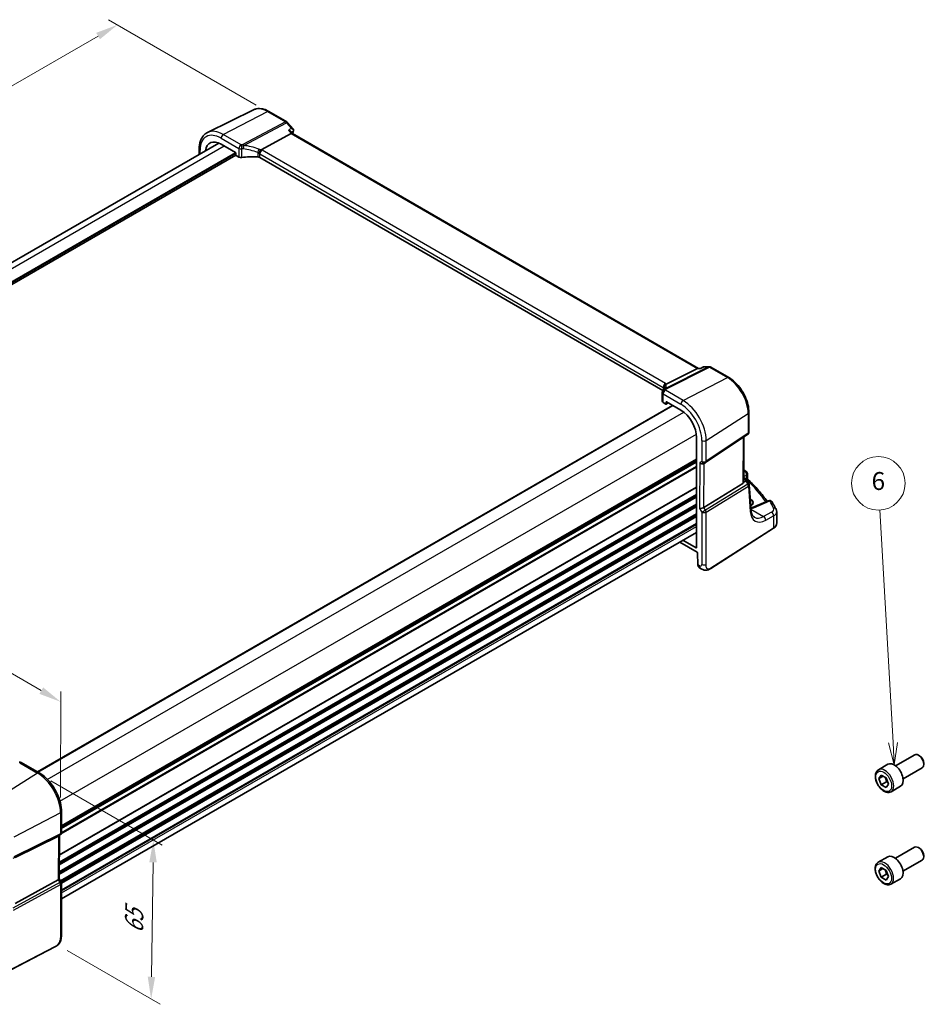
# Model space of a CAD drawing. Units: millimetres. Extents: x 0 to 7469, y 0 to 1405.
# Drawn here: x 246 to 549, y 282 to 612 of the extents above; entities that cross this region are included whole.
import ezdxf

# ---------------------------------------------------------------- set-up
doc = ezdxf.new("R2010")
doc.units = ezdxf.units.MM
for name, color, linetype, lineweight in [('Dimension (ISO)', 7, 'Continuous', 18), ('Symbol (TK)', 100, 'Continuous', 18), ('Visible (ISO)', 7, 'Continuous', 35), ('Visible Narrow (ISO)', 7, 'Continuous', 25)]:
    doc.layers.add(name, color=color, linetype=linetype, lineweight=lineweight)
doc.styles.add('Note Text (TK)', font='txt')
doc.styles.add('Note Text (TK2)', font='txt')
doc.dimstyles.new('Default - Method 1b (TK)', dxfattribs={"dimscale": 3, "dimtxt": 2.5, "dimasz": 2.5, "dimexe": 1, "dimexo": 1.5, "dimgap": 1, "dimtad": 1, "dimtoh": 1, "dimrnd": 1e-08, "dimdsep": 46, "dimtxsty": 'Note Text (TK)', "dimcen": 0.09, "dimdle": 5, "dimclrd": 100, "dimclre": 100, "dimclrt": 7, "dimadec": 1, "dimazin": 1, "dimtfac": 1, "dimtmove": 0, "dimatfit": 3, "dimfxl": 1, "dimtolj": 1, "dimlwd": -1, "dimlwe": -1, "dimarcsym": 0})

# ---------------------------------------------------------------- blocks, each defined once
blk = doc.blocks.new('*D13')
at = {"layer": 'Defpoints', "color": 0}
for p in [(278.95, 610.16), (329.95, 580.63), (82.46, 437.75)]:
    blk.add_point(p, dxfattribs=at)
at = {"layer": 'Dimension (ISO)', "color": 100}
for p, q in [((325.46, 583.23), (275.95, 611.89)), ((37.96, 471.02), (272.45, 606.41)), ((77.97, 440.35), (28.47, 469.01))]:
    blk.add_line(p, q, dxfattribs=at)
for points in [[(271.83, 607.49), (273.08, 605.33), (278.95, 610.16)], [(37.33, 472.1), (38.58, 469.94), (31.46, 467.27)]]:
    blk.add_solid(points, dxfattribs=at)
at = {"layer": 'Dimension (ISO)', "color": 7, "insert": (147.56, 541.3), "char_height": 7.5, "attachment_point": 4, "rotation": 30, "style": 'Note Text (TK)'}
blk.add_mtext('\\A1;{\\Q-29.931;\\W0.816;\\H0.817x;350}', dxfattribs=at)
blk = doc.blocks.new('*D14')
at = {"layer": 'Defpoints', "color": 0}
for p in [(90.23, 443.97), (259.91, 383.05), (259.86, 345.76)]:
    blk.add_point(p, dxfattribs=at)
at = {"layer": 'Dimension (ISO)', "color": 100}
for p, q in [((90.24, 449.17), (90.28, 484.72)), ((96.77, 477.5), (253.42, 386.81)), ((259.87, 350.96), (259.91, 386.52))]:
    blk.add_line(p, q, dxfattribs=at)
for points in [[(97.4, 478.58), (96.14, 476.42), (90.28, 481.26)], [(254.04, 387.89), (252.79, 385.73), (259.91, 383.05)]]:
    blk.add_solid(points, dxfattribs=at)
at = {"layer": 'Dimension (ISO)', "color": 7, "insert": (172.55, 440.63), "char_height": 7.5, "attachment_point": 4, "rotation": 329.9311, "style": 'Note Text (TK)'}
blk.add_mtext('\\A1;{\\Q-30.000;\\W0.817;\\H0.816x; 240}', dxfattribs=at)
blk = doc.blocks.new('*D15')
at = {"layer": 'Defpoints', "color": 0}
for p in [(252.13, 359.17), (257.67, 302.16), (290.24, 283.31)]:
    blk.add_point(p, dxfattribs=at)
at = {"layer": 'Dimension (ISO)', "color": 100}
for p, q in [((256.6, 356.59), (293.95, 334.96)), ((290.87, 329.19), (290.34, 290.81)), ((262.14, 299.58), (293.22, 281.58))]:
    blk.add_line(p, q, dxfattribs=at)
for points in [[(289.62, 329.2), (292.12, 329.17), (290.98, 336.68)], [(289.1, 290.82), (291.59, 290.79), (290.24, 283.31)]]:
    blk.add_solid(points, dxfattribs=at)
at = {"layer": 'Dimension (ISO)', "color": 7, "insert": (284.46, 303.78), "char_height": 7.5, "attachment_point": 4, "rotation": 89.2122, "style": 'Note Text (TK)'}
blk.add_mtext('\\A1;{\\Q29.281;\\W0.822;\\H0.817x; 65}', dxfattribs=at)
blk = doc.blocks.new('バルーン4')
at = {"layer": 'Symbol (TK)', "color": 100}
for p, q in [((194.15, 131.12), (192.68, 157.14)), ((193.65, 131.09), (194.29, 128.63)), ((194.15, 131.12), (194.29, 128.63)), ((194.29, 128.63), (194.64, 131.15))]:
    blk.add_line(p, q, dxfattribs=at)
at = {"layer": 'Symbol (TK)'}
blk.add_circle((192.51, 160.12), 3, dxfattribs=at)
at = {"layer": 'Symbol (TK)', "color": 7, "insert": (192.51, 160.12), "char_height": 2, "attachment_point": 5, "style": 'Note Text (TK2)'}
blk.add_mtext('6', dxfattribs=at)

msp = doc.modelspace()

# ---------------------------------------------------------------- linework, layer by layer
at = {"layer": 'Visible (ISO)'}
for p, q in [((324.5342, 581.6532), (309.1555, 574.0442)), ((329.7433, 581.0898), (335.7477, 577.6136)), ((336.0031, 577.4022), (337.8409, 575.2764)), ((327.0726, 568.2725), (337.2303, 573.6626)), ((337.1046, 574.3606), (337.6722, 573.7041)), ((473.7525, 494.9197), (337.6446, 573.7201)), ((100.0406, 447.6106), (312.9133, 570.5127)), ((306.3492, 566.7229), (306.3513, 568.5068)), ((313.6846, 570.1314), (318.4812, 567.3544)), ((104.974, 443.1105), (318.645, 566.4735)), ((318.6224, 567.1095), (318.6217, 566.577)), ((318.7629, 566.332), (319.6394, 565.8246)), ((461.807, 487.4614), (326.6609, 565.705)), ((473.3543, 494.8529), (462.9421, 489.6101)), ((474.3912, 494.9184), (473.6213, 494.9199)), ((475.4454, 495.4095), (474.3811, 494.9137)), ((475.6682, 495.4586), (477.3891, 495.4551)), ((477.8881, 495.3206), (483.8925, 491.8443)), ((461.5874, 486.753), (461.584, 483.8765)), ((252.1442, 359.5493), (465.0733, 482.484)), ((461.8769, 483.4754), (462.7534, 482.9679)), ((462.85, 482.956), (463.606, 483.3335)), ((462.8949, 483.0492), (462.8956, 483.5817)), ((463.0371, 483.6629), (467.8337, 480.8859)), ((490.6375, 480.139), (490.6296, 473.5238)), ((476.1134, 463.2976), (490.1849, 472.6933)), ((473.1179, 471.7165), (473.0734, 434.7684)), ((488.8976, 456.8874), (488.9156, 471.8458)), ((260.1855, 340.9081), (473.1084, 463.8392)), ((475.5553, 462.9745), (476.056, 463.262)), ((490.1149, 459.5179), (490.1131, 458.0601)), ((488.6405, 456.3076), (475.575, 448.2737)), ((488.8993, 458.2484), (489.3587, 457.9824)), ((489.7275, 457.6488), (490.5578, 456.3579)), ((491.3411, 447.4226), (490.714, 455.8908)), ((491.1107, 451.1172), (491.0656, 451.1434)), ((497.1463, 450.5126), (491.8057, 448.2488)), ((499.9448, 442.9093), (499.9495, 446.8075)), ((260.1566, 316.9699), (473.0795, 439.901)), ((477.828, 427.7749), (498.8767, 441.2735)), ((467.4362, 436.6429), (473.2989, 433.2486)), ((472.9318, 434.6872), (468.4965, 437.255)), ((473.4403, 433.0089), (473.5546, 429.0057)), ((473.9877, 428.0793), (474.4602, 427.8057)), ((539.8252, 361.5655), (546.245, 365.272)), ((547.842, 364.9478), (547.495, 365.1481)), ((252.6696, 359.2451), (246.7138, 362.6933)), ((534.0498, 360.2518), (537.2317, 362.0889)), ((542.3252, 357.2354), (548.745, 360.9418)), ((549.2628, 362.487), (549.2628, 362.0863)), ((534.1882, 357.3098), (535.0047, 358.4714)), ((535.6024, 358.1263), (534.1882, 357.3098)), ((535.0047, 355.2054), (534.1882, 357.3098)), ((535.0047, 358.4714), (536.6377, 357.5286)), ((536.6377, 357.5286), (537.4542, 355.4242)), ((536.7725, 356.2261), (535.0047, 355.2054)), ((536.6377, 354.2626), (535.0047, 355.2054)), ((537.4542, 355.4242), (536.6377, 354.2626)), ((538.2998, 352.8905), (541.4817, 354.7277)), ((260.1834, 339.2041), (260.1918, 346.1913)), ((244.6333, 330.8339), (259.144, 338.031)), ((259.6813, 338.338), (259.1806, 338.0506)), ((259.4746, 338.2194), (259.4571, 323.6377)), ((539.7879, 330.5602), (546.2077, 334.2667)), ((547.8047, 333.9425), (547.4577, 334.1429)), ((534.0124, 329.2465), (537.1944, 331.0836)), ((549.2254, 331.4817), (549.2254, 331.081)), ((534.1509, 326.3046), (534.9674, 327.4661)), ((535.5651, 327.1211), (534.1509, 326.3046)), ((534.9674, 327.4661), (536.6004, 326.5233)), ((542.2879, 326.2301), (548.7077, 329.9366)), ((534.9674, 324.2002), (534.1509, 326.3046)), ((536.7351, 325.2208), (534.9674, 324.2002)), ((536.6004, 323.2573), (534.9674, 324.2002)), ((536.6004, 326.5233), (537.4168, 324.4189)), ((537.4168, 324.4189), (536.6004, 323.2573)), ((538.2624, 321.8853), (541.4444, 323.7224)), ((244.6147, 315.4192), (259.1263, 323.307)), ((259.4571, 323.6667), (260.0293, 322.6737)), ((260.1629, 322.1732), (260.1418, 304.6402)), ((257.9763, 300.8435), (234.5993, 288.6928))]:
    msp.add_line(p, q, dxfattribs=at)
for centre, start, end in [((335.2466, 576.7482), 40.844132, 59.931059), ((477.3871, 494.4551), 59.931059, 89.885099), ((462.5874, 486.7518), 154.915858, 179.930963), ((462.7291, 487.0746), 144.627901, 157.696075), ((489.6296, 473.525), 303.731593, 359.930963), ((475.5581, 464.1292), 299.862023, 303.731593), ((489.1149, 459.5191), 359.930963, 48.013554), ((489.7167, 455.817), 4.235237, 32.747831), ((497.5365, 449.5919), 31.251593, 112.971698), ((246.2128, 361.8278), 59.931059, 100.384608), ((259.1834, 339.2053), 299.862023, 359.930963), ((259.1629, 322.1744), 359.930963, 29.954008)]:
    msp.add_arc(centre, 1, start, end, dxfattribs=at)
for centre, major_axis, ratio, start_param, end_param in [((313.6772, 564.0255), (-3.7417, 6.4808), 0.57735027, 5.49639679, 6.92371144), ((337.0256, 572.923), (-0.6449, -0.7792), 0.43020595, 3.21379424, 3.94752674), ((318.4809, 567.1912), (-0.1, 0.1732), 0.57805389, 3.92620606, 5.49578441), ((318.7632, 566.4952), (-0.1, 0.1732), 0.57805389, 0.78461341, 2.35419176), ((320.3464, 566.2043), (0.9998, -0.0304), 0.55766275, 3.94398518, 4.97704192), ((325.4946, 554.7359), (-19.9966, 0.6086), 0.55766275, 4.70518922, 4.97704192), ((325.9538, 565.3253), (0.9998, -0.0304), 0.55766275, 0.80239252, 1.56359657), ((473.483, 493.9202), (-0.2651, -0.983), 0.68794686, 3.32359516, 3.69332264), ((440.787, 488.4881), (21.419, 1.2478), 0.47389613, 6.03218287, 6.05957797), ((462.5839, 483.8551), (0.9998, -0.0304), 0.55766275, 3.15789087, 3.94398518), ((462.7534, 483.1313), (0.1001, -0.1734), 0.5766475, 5.49700916, 7.06658751), ((463.0371, 483.4995), (-0.1001, 0.1734), 0.5766475, 5.49700916, 7.06658751), ((467.8264, 474.78), (-3.7417, 6.4808), 0.57735027, 3.92560047, 5.49639679), ((474.85, 463.7227), (0.923, -0.5351), 0.71773039, 4.32102109, 5.88985117), ((417.9204, 438.9415), (-84.8964, 5.2004), 0.53832498, 3.73686958, 3.74004509), ((487.8984, 457.513), (0.7425, -1.2052), 0.55488249, 6.28272444, 6.92154014), ((488.8128, 449.9294), (3.2489, -0.1441), 0.54718133, 5.58386238, 7.09288752), ((474.8314, 448.3237), (-0.9967, -0.266), 0.31888834, 0.70078723, 2.32394344), ((472.9319, 434.8505), (0.1001, -0.1734), 0.5766475, 5.49700916, 7.06658751), ((473.2989, 433.0853), (-0.1001, 0.1734), 0.5766475, 3.95990144, 5.49700916), ((474.9212, 429.8498), (-0.8988, -1.7893), 0.57592215, 5.4642903, 6.24899425), ((547.495, 363.1069), (-1.25, 2.1651), 0.57735027, 3.14159265, 6.28318531), ((547.842, 363.3072), (-1.0046, 1.7401), 0.57735027, 3.92699082, 5.49778714), ((539.3567, 358.4083), (-2.125, 3.6806), 0.57735027, 3.14159265, 6.28318531), ((258.4753, 338.7987), (0.923, -0.5351), 0.71773039, 5.83945754, 5.88985117), ((547.4577, 332.1016), (-1.25, 2.1651), 0.57735027, 3.14159265, 6.28318531), ((547.8047, 332.302), (-1.0046, 1.7401), 0.57735027, 3.92699082, 5.49778714), ((539.3194, 327.403), (-2.125, 3.6806), 0.57735027, 3.14159265, 6.28318531), ((258.4568, 323.3997), (0.9967, 0.266), 0.31888834, 5.36081634, 6.19787824)]:
    msp.add_ellipse(centre, major_axis=major_axis, ratio=ratio, start_param=start_param, end_param=end_param, dxfattribs=at)
for points, knots in [([(324.5342, 581.6532), (324.8407, 581.8049), (325.1672, 581.9166), (325.8423, 582.0583), (326.1908, 582.0885), (326.8962, 582.0731), (327.2533, 582.0277), (327.9685, 581.8689), (328.3266, 581.7555), (329.039, 581.4673), (329.3933, 581.2925), (329.7433, 581.0898)], [0.821074197, 0.821074197, 0.821074197, 0.821074197, 0.971018623, 0.971018623, 1.120963049, 1.120963049, 1.270907475, 1.270907475, 1.420851901, 1.420851901, 1.570796327, 1.570796327, 1.570796327, 1.570796327]), ([(336.2522, 574.7941), (336.2541, 574.7936), (336.256, 574.7932), (336.3843, 574.763), (336.506, 574.7247), (336.7266, 574.6345), (336.8271, 574.5827), (336.9885, 574.4745), (337.0536, 574.4197), (337.1046, 574.3606)], [-0.165481463, -0.165481463, -0.165481463, -0.165481463, -0.164877719, -0.164877719, -0.124593016, -0.124593016, -0.085881392, -0.085881392, -0.053126261, -0.053126261, -0.053126261, -0.053126261]), ([(337.8409, 575.2764), (337.8612, 575.2529), (337.8812, 575.2272), (337.9192, 575.1706), (337.9374, 575.1396), (337.97, 575.0713), (337.9846, 575.0339), (338.0074, 574.9522), (338.0156, 574.9081), (338.0222, 574.816), (338.0206, 574.7681), (338.0136, 574.7209)], [-0.0263840659, -0.0263840659, -0.0263840659, -0.0263840659, -0.0211072527, -0.0211072527, -0.0158304395, -0.0158304395, -0.0105536263, -0.0105536263, -0.0052768132, -0.0052768132, 0, 0, 0, 0]), ([(306.3513, 568.5068), (306.3519, 568.9985), (306.3875, 569.4758), (306.5321, 570.3912), (306.6411, 570.8295), (306.9365, 571.6554), (307.123, 572.0431), (307.5757, 572.7523), (307.8421, 573.0736), (308.4486, 573.629), (308.7886, 573.8627), (309.1555, 574.0442)], [0, 0, 0, 0, 0.164214839, 0.164214839, 0.328429679, 0.328429679, 0.492644518, 0.492644518, 0.656859358, 0.656859358, 0.821074197, 0.821074197, 0.821074197, 0.821074197]), ([(338.0136, 574.7209), (338.0125, 574.7132), (338.0113, 574.7057), (338.0087, 574.6908), (338.0073, 574.6834), (338.0044, 574.669), (338.0028, 574.6618), (337.9996, 574.6477), (337.998, 574.6407), (337.9945, 574.6268), (337.9927, 574.62), (337.9908, 574.6132)], [0, 0, 0, 0, 0.00152400709, 0.00152400709, 0.00304801418, 0.00304801418, 0.00457202128, 0.00457202128, 0.00609602837, 0.00609602837, 0.00762003546, 0.00762003546, 0.00762003546, 0.00762003546]), ([(326.3883, 566.9874), (326.3886, 566.9885), (326.3889, 566.9897), (326.4021, 567.0373), (326.4173, 567.0865), (326.4514, 567.1877), (326.4701, 567.2395), (326.5303, 567.3943), (326.5762, 567.4998), (326.6829, 567.7196), (326.7433, 567.8311), (326.867, 568.036), (326.9288, 568.127), (326.9871, 568.2019)], [-0.148955306, -0.148955306, -0.148955306, -0.148955306, -0.148490132, -0.148490132, -0.129698682, -0.129698682, -0.111456036, -0.111456036, -0.076487233, -0.076487233, -0.038196608, -0.038196608, 0, 0, 0, 0]), ([(474.3338, 494.8509), (474.334, 494.8514), (474.3342, 494.852), (474.3467, 494.8842), (474.3623, 494.905), (474.3811, 494.9137)], [-0.0006084595, -0.0006084595, -0.0006084595, -0.0006084595, 0, 0, 0.0362276061, 0.0362276061, 0.0362276061, 0.0362276061]), ([(475.6682, 495.4586), (475.6532, 495.4586), (475.638, 495.458), (475.6074, 495.4554), (475.592, 495.4534), (475.5614, 495.4481), (475.5461, 495.4447), (475.5162, 495.4367), (475.5015, 495.432), (475.4728, 495.4216), (475.4589, 495.4158), (475.4454, 495.4095)], [-0.02442490935, -0.02442490935, -0.02442490935, -0.02442490935, -0.02313542628, -0.02313542628, -0.02184594321, -0.02184594321, -0.02055646014, -0.02055646014, -0.01926697707, -0.01926697707, -0.017977494, -0.017977494, -0.017977494, -0.017977494]), ([(462.1217, 488.4037), (462.1216, 488.4052), (462.1214, 488.4066), (462.1101, 488.5184), (462.1171, 488.6335), (462.1677, 488.861), (462.2109, 488.9722), (462.3343, 489.1852), (462.4149, 489.2837), (462.6045, 489.4496), (462.7114, 489.5147), (462.8241, 489.5583)], [-0.148988957, -0.148988957, -0.148988957, -0.148988957, -0.148518972, -0.148518972, -0.112279227, -0.112279227, -0.076223484, -0.076223484, -0.038260782, -0.038260782, 0, 0, 0, 0]), ([(483.8925, 491.8443), (484.6258, 491.4197), (485.3409, 490.8726), (486.6875, 489.5875), (487.3188, 488.8494), (488.4484, 487.2468), (488.9464, 486.3826), (489.7664, 484.6022), (490.0883, 483.6863), (490.5242, 481.8779), (490.6386, 480.9856), (490.6375, 480.139)], [1.57079633, 1.57079633, 1.57079633, 1.57079633, 1.88495559, 1.88495559, 2.19911486, 2.19911486, 2.51327412, 2.51327412, 2.82743339, 2.82743339, 3.14159265, 3.14159265, 3.14159265, 3.14159265]), ([(462.2265, 488.3631), (462.2265, 488.3418), (462.2247, 488.3161), (462.2144, 488.2538), (462.206, 488.217), (462.1792, 488.132), (462.1609, 488.0838), (462.1122, 487.9769), (462.0819, 487.9183), (462.0079, 487.7922), (461.9643, 487.7247), (461.9137, 487.6534)], [-0.901357316, -0.901357316, -0.901357316, -0.901357316, -0.857809222, -0.857809222, -0.814261129, -0.814261129, -0.770713035, -0.770713035, -0.727164941, -0.727164941, -0.683616848, -0.683616848, -0.683616848, -0.683616848]), ([(489.3587, 457.9824), (489.3861, 457.9665), (489.413, 457.9498), (489.4658, 457.9143), (489.4916, 457.8956), (489.5423, 457.8557), (489.567, 457.8344), (489.6154, 457.7886), (489.639, 457.764), (489.6847, 457.7103), (489.7067, 457.6811), (489.7275, 457.6488)], [4.957989163, 4.957989163, 4.957989163, 4.957989163, 5.068573272, 5.068573272, 5.179157381, 5.179157381, 5.28974149, 5.28974149, 5.400325599, 5.400325599, 5.510909707, 5.510909707, 5.510909707, 5.510909707]), ([(490.266, 457.7074), (490.2489, 457.7234), (490.2317, 457.7419), (490.1994, 457.7832), (490.1842, 457.8061), (490.1578, 457.8551), (490.1466, 457.8811), (490.129, 457.9338), (490.1227, 457.9604), (490.1148, 458.0119), (490.1131, 458.0368), (490.1131, 458.0601)], [0.1112556214, 0.1112556214, 0.1112556214, 0.1112556214, 0.1146943026, 0.1146943026, 0.1181329838, 0.1181329838, 0.1215716651, 0.1215716651, 0.1250103463, 0.1250103463, 0.1284490275, 0.1284490275, 0.1284490275, 0.1284490275]), ([(490.266, 457.7074), (490.9141, 457.1023), (491.5392, 456.4898), (492.7423, 455.2507), (493.3203, 454.6241), (494.4282, 453.3582), (494.958, 452.7188), (495.9109, 451.5014), (496.3392, 450.9247), (496.7478, 450.3437)], [0.239874817, 0.239874817, 0.239874817, 0.239874817, 0.283678285, 0.283678285, 0.327481752, 0.327481752, 0.371285219, 0.371285219, 0.410117123, 0.410117123, 0.410117123, 0.410117123]), ([(499.7386, 447.6781), (499.6567, 447.8414), (499.5733, 448.0044), (499.4032, 448.3301), (499.3166, 448.4927), (499.1401, 448.8175), (499.0503, 448.9797), (498.8674, 449.3037), (498.7744, 449.4654), (498.5853, 449.7884), (498.4891, 449.9497), (498.3914, 450.1107)], [-0.5203028475, -0.5203028475, -0.5203028475, -0.5203028475, -0.509488456, -0.509488456, -0.4986740645, -0.4986740645, -0.4878596731, -0.4878596731, -0.4770452816, -0.4770452816, -0.4662308901, -0.4662308901, -0.4662308901, -0.4662308901]), ([(491.2933, 448.0679), (491.3437, 448.0826), (491.3932, 448.0978), (491.5062, 448.1345), (491.5689, 448.1563), (491.6904, 448.2015), (491.7491, 448.2248), (491.8057, 448.2488)], [1.361219858, 1.361219858, 1.361219858, 1.361219858, 1.404074315, 1.404074315, 1.461255382, 1.461255382, 1.518436449, 1.518436449, 1.518436449, 1.518436449]), ([(492.4834, 444.9721), (492.3702, 445.0376), (492.2638, 445.1182), (492.0606, 445.317), (491.9639, 445.4355), (491.784, 445.7165), (491.7009, 445.879), (491.5556, 446.2487), (491.4933, 446.4559), (491.3959, 446.9106), (491.3607, 447.1581), (491.3411, 447.4226)], [-0.784703955, -0.784703955, -0.784703955, -0.784703955, -0.645216456, -0.645216456, -0.505728958, -0.505728958, -0.366241459, -0.366241459, -0.226753961, -0.226753961, -0.087266463, -0.087266463, -0.087266463, -0.087266463]), ([(499.7386, 447.6781), (499.7648, 447.6259), (499.789, 447.5722), (499.8329, 447.4623), (499.8526, 447.4059), (499.887, 447.2909), (499.9017, 447.2323), (499.9254, 447.1131), (499.9344, 447.0527), (499.9465, 446.9307), (499.9495, 446.8692), (499.9495, 446.8075)], [0.520302848, 0.520302848, 0.520302848, 0.520302848, 0.573461139, 0.573461139, 0.626619431, 0.626619431, 0.679777722, 0.679777722, 0.732936014, 0.732936014, 0.786094305, 0.786094305, 0.786094305, 0.786094305]), ([(498.8767, 441.2735), (499.0084, 441.3579), (499.1302, 441.4485), (499.3514, 441.6407), (499.4508, 441.7425), (499.6246, 441.9557), (499.6989, 442.0672), (499.8198, 442.2981), (499.8662, 442.4175), (499.9287, 442.6611), (499.9446, 442.7852), (499.9448, 442.9093)], [3.193952531, 3.193952531, 3.193952531, 3.193952531, 3.34042096, 3.34042096, 3.486889389, 3.486889389, 3.633357818, 3.633357818, 3.779826246, 3.779826246, 3.926294675, 3.926294675, 3.926294675, 3.926294675]), ([(477.828, 427.7749), (477.5804, 427.6161), (477.333, 427.4658), (476.8121, 427.2678), (476.5398, 427.1953), (476.1071, 427.1837), (475.9731, 427.192), (475.7128, 427.2356), (475.5836, 427.2702), (475.3527, 427.3488), (475.2469, 427.392), (474.9502, 427.5267), (474.7605, 427.6315), (474.5471, 427.7553), (474.5044, 427.7801), (474.4602, 427.8057)], [0, 0, 0, 0, 0.111846926, 0.111846926, 0.212115917, 0.212115917, 0.252856889, 0.252856889, 0.291860572, 0.291860572, 0.327334404, 0.327334404, 0.394977943, 0.394977943, 0.413645307, 0.413645307, 0.413645307, 0.413645307]), ([(538.2998, 352.8905), (538.07, 352.7579), (537.8103, 352.6794), (537.2502, 352.63), (536.9489, 352.668), (536.3107, 352.8593), (535.9736, 353.0281), (535.3127, 353.48), (534.9898, 353.7676), (534.3984, 354.424), (534.1296, 354.7921), (533.6693, 355.573), (533.4774, 355.9852), (533.1877, 356.8187), (533.0902, 357.2398), (533.0046, 358.056), (533.0172, 358.451), (533.1667, 359.1668), (533.3009, 359.491), (533.651, 359.9603), (533.8368, 360.1288), (534.0498, 360.2518)], [2.35619449, 2.35619449, 2.35619449, 2.35619449, 2.61880307, 2.61880307, 2.90563775, 2.90563775, 3.23346794, 3.23346794, 3.57366566, 3.57366566, 3.91120647, 3.91120647, 4.24701158, 4.24701158, 4.58425727, 4.58425727, 4.9244062, 4.9244062, 5.25437845, 5.25437845, 5.49778714, 5.49778714, 5.49778714, 5.49778714]), ([(260.1918, 346.1913), (260.193, 347.1319), (260.0658, 348.1257), (259.5797, 350.1421), (259.2205, 351.1645), (258.3049, 353.1526), (257.7486, 354.1178), (256.4874, 355.9073), (255.7826, 356.7312), (254.281, 358.1642), (253.4845, 358.7733), (252.6696, 359.2451)], [6.28318531, 6.28318531, 6.28318531, 6.28318531, 6.59734457, 6.59734457, 6.91150384, 6.91150384, 7.2256631, 7.2256631, 7.53982237, 7.53982237, 7.85398163, 7.85398163, 7.85398163, 7.85398163]), ([(538.2624, 321.8853), (538.0326, 321.7526), (537.7729, 321.6741), (537.2129, 321.6248), (536.9116, 321.6627), (536.2733, 321.854), (535.9363, 322.0229), (535.2754, 322.4748), (534.9524, 322.7623), (534.361, 323.4187), (534.0923, 323.7869), (533.6319, 324.5677), (533.44, 324.9799), (533.1503, 325.8134), (533.0528, 326.2345), (532.9673, 327.0507), (532.9798, 327.4457), (533.1293, 328.1616), (533.2635, 328.4858), (533.6137, 328.955), (533.7994, 329.1235), (534.0124, 329.2465)], [2.35619449, 2.35619449, 2.35619449, 2.35619449, 2.61880307, 2.61880307, 2.90563775, 2.90563775, 3.23346794, 3.23346794, 3.57366566, 3.57366566, 3.91120647, 3.91120647, 4.24701158, 4.24701158, 4.58425727, 4.58425727, 4.9244062, 4.9244062, 5.25437845, 5.25437845, 5.49778714, 5.49778714, 5.49778714, 5.49778714]), ([(260.1418, 304.6402), (260.1415, 304.4225), (260.1373, 304.1728), (260.0909, 303.6525), (260.0489, 303.3745), (259.9173, 302.8745), (259.8352, 302.6478), (259.6332, 302.2518), (259.5175, 302.0756), (259.2849, 301.788), (259.1689, 301.6668), (258.855, 301.3781), (258.646, 301.2247), (258.2767, 300.9984), (258.1237, 300.9201), (257.9763, 300.8435)], [0, 0, 0, 0, 0.080583032, 0.080583032, 0.172231343, 0.172231343, 0.243533281, 0.243533281, 0.305606688, 0.305606688, 0.359416122, 0.359416122, 0.446520124, 0.446520124, 0.506351431, 0.506351431, 0.506351431, 0.506351431])]:
    msp.add_open_spline(points, degree=3, knots=knots, dxfattribs=at)
for points in [[(337.9908, 574.6132), (337.9051, 574.299), (337.8214, 573.9829), (337.74, 573.6649)], [(327.0726, 568.2725), (327.0384, 568.2543), (327.0096, 568.2308), (326.9871, 568.2019)], [(462.8241, 489.5583), (462.8674, 489.575), (462.9068, 489.5923), (462.9421, 489.6101)], [(488.9025, 460.8955), (489.1712, 460.7542), (489.4196, 460.5884), (489.6396, 460.3917)], [(488.8975, 456.8874), (488.8975, 456.8548), (488.896, 456.8224), (488.8931, 456.7906)]]:
    msp.add_open_spline(points, degree=3, dxfattribs=at)
for points, weights in [([(536.3342, 357.7038), (536.6493, 357.0742), (536.7725, 356.2261)], [1.06693608051, 1.10573231101, 1]), ([(536.7725, 356.2261), (537.0066, 356.1515), (537.2024, 356.0732)], [1, 1.0307196426, 1.04923898582]), ([(536.2969, 326.6986), (536.612, 326.0689), (536.7351, 325.2208)], [1.06693608051, 1.10573231101, 1]), ([(536.7351, 325.2208), (536.9692, 325.1462), (537.1651, 325.0679)], [1, 1.0307196426, 1.04923898582])]:
    msp.add_rational_spline(points, weights, degree=2, dxfattribs=at)
at = {"layer": 'Visible Narrow (ISO)'}
for p, q in [((314.4321, 573.3854), (329.2803, 581.0606)), ((329.2803, 581.0606), (335.2846, 577.5843)), ((335.2846, 577.5843), (320.985, 569.9963)), ((321.3006, 569.7275), (335.6003, 577.3155)), ((335.6003, 577.3155), (337.2133, 575.4498)), ((336.2522, 574.7941), (337.2303, 573.6626)), ((313.687, 572.1409), (319.6428, 568.6928)), ((320.3879, 569.9372), (314.4321, 573.3854)), ((337.2303, 573.6626), (473.3543, 494.8529)), ((101.8014, 446.5911), (314.7306, 569.5258)), ((319.6428, 568.6928), (319.6394, 565.8246)), ((320.5916, 565.6582), (320.5951, 568.5403)), ((104.9748, 443.7632), (318.6223, 567.1127)), ((104.9752, 444.0901), (318.4782, 567.3561)), ((306.6428, 566.8924), (306.6442, 568.0973)), ((325.9798, 567.3582), (325.978, 565.8826)), ((326.6609, 565.705), (326.6623, 566.87)), ((326.6623, 566.87), (461.9275, 488.5575)), ((462.6726, 489.8019), (327.4074, 568.1145)), ((477.1092, 495.3881), (462.4512, 488.0075)), ((462.7671, 487.9107), (477.4251, 495.2913)), ((473.3543, 494.8529), (474.3338, 494.8509)), ((475.494, 495.3914), (477.1092, 495.3881)), ((477.4251, 495.2913), (483.4294, 491.8151)), ((468.5812, 484.1398), (483.4294, 491.8151)), ((461.8769, 483.4754), (461.8803, 486.3436)), ((461.8803, 486.3436), (467.8361, 482.8954)), ((461.9275, 488.5575), (461.9264, 487.6715)), ((462.2202, 488.2892), (462.2205, 488.4809)), ((468.5812, 484.1398), (462.6254, 487.588)), ((252.2029, 359.5153), (465.132, 482.45)), ((463.5404, 483.3715), (462.8949, 483.0492)), ((462.8956, 483.5817), (463.0469, 483.6572)), ((255.4351, 357.048), (468.7922, 480.2298)), ((476.3097, 470.729), (490.3807, 479.7528)), ((490.3807, 479.7528), (490.3727, 473.1375)), ((259.6751, 349.6981), (473.0308, 472.879)), ((490.3727, 473.1375), (476.3012, 463.7418)), ((474.8594, 470.7082), (474.851, 463.721)), ((476.3012, 463.7418), (476.3097, 470.729)), ((488.659, 471.6745), (488.6405, 456.3076)), ((260.185, 340.5538), (473.108, 463.4849)), ((260.1856, 340.9795), (473.1085, 463.9106)), ((260.1861, 341.4549), (473.109, 464.386)), ((260.1863, 341.6235), (473.1093, 464.5546)), ((474.1429, 463.3144), (474.1243, 447.9155)), ((474.851, 463.721), (474.1429, 463.3144)), ((475.575, 448.2737), (475.5927, 462.996)), ((260.0578, 338.7201), (473.1058, 461.7234)), ((260.1833, 339.1899), (473.1063, 462.1211)), ((488.8997, 458.6191), (489.858, 459.1316)), ((489.1775, 460.3675), (488.9016, 460.22)), ((489.858, 459.1316), (489.8569, 458.2112)), ((490.2537, 456.1254), (476.0746, 447.4068)), ((488.8931, 456.7906), (489.612, 457.1231)), ((489.3581, 457.7651), (488.8984, 457.5524)), ((488.8991, 458.1131), (489.1395, 457.9739)), ((489.6098, 458.1035), (489.3792, 457.9703)), ((489.612, 457.1231), (490.2537, 456.1254)), ((489.8648, 457.4353), (489.9624, 457.4916)), ((259.464, 329.398), (473.095, 452.7379)), ((259.4667, 331.6629), (473.0977, 455.0028)), ((259.4669, 331.8315), (473.0979, 455.1714)), ((476.2807, 446.7109), (490.4599, 455.4295)), ((490.4599, 455.4295), (491.087, 446.9613)), ((259.4601, 326.1343), (473.0911, 449.4742)), ((259.4628, 328.3992), (473.0938, 451.7391)), ((259.463, 328.5678), (473.094, 451.9077)), ((259.4635, 329.0003), (473.0945, 452.3402)), ((491.11, 450.5427), (491.1107, 451.1172)), ((492.2586, 448.1765), (497.5991, 450.4403)), ((259.4589, 325.1355), (473.0899, 448.4754)), ((259.4591, 325.3041), (473.0901, 448.644)), ((259.4596, 325.7366), (473.0906, 449.0765)), ((259.8011, 323.0697), (473.0871, 446.2105)), ((474.1243, 447.9155), (474.8305, 446.6901)), ((474.8305, 446.6901), (474.8093, 429.1572)), ((476.0746, 447.4068), (475.575, 448.2737)), ((476.2596, 429.1779), (476.2807, 446.7109)), ((491.3224, 447.6757), (495.5762, 445.2129)), ((498.2417, 446.6385), (495.5762, 445.2129)), ((259.9729, 322.7715), (473.0867, 445.8128)), ((260.1297, 322.4298), (473.0861, 445.3803)), ((260.1576, 322.2774), (473.0859, 445.2117)), ((260.1603, 320.0157), (473.0832, 442.9468)), ((496.2567, 443.977), (498.9222, 445.4026)), ((498.9222, 445.4026), (498.9174, 441.3643)), ((260.1591, 318.9938), (473.082, 441.9249)), ((260.1598, 319.618), (473.0827, 442.5491)), ((498.9174, 441.3643), (477.8686, 427.8658)), ((473.0734, 434.7807), (472.9318, 434.6872)), ((474.0481, 428.7201), (473.5546, 429.0057)), ((246.1767, 362.6213), (252.1326, 359.1731)), ((252.1326, 359.1731), (237.2822, 349.7019)), ((259.861, 345.7623), (244.2335, 337.6396)), ((259.861, 345.7623), (259.8525, 338.7751)), ((244.018, 330.568), (259.645, 338.3187)), ((259.8525, 338.7751), (244.2255, 331.0244)), ((259.144, 338.031), (259.1263, 323.307)), ((259.645, 338.3187), (259.144, 338.031)), ((259.6259, 322.4401), (243.8774, 313.88)), ((244.0835, 313.1841), (259.832, 321.7442)), ((259.1263, 323.307), (259.6259, 322.4401)), ((259.832, 321.7442), (259.8109, 304.2112)), ((258.0179, 300.9349), (234.6409, 288.7843))]:
    msp.add_line(p, q, dxfattribs=at)
for centre, major_axis, ratio, start_param, end_param in [((329.2706, 573.0284), (-4.9221, 8.5254), 0.57735027, 5.49639679, 6.24611892), ((329.2423, 580.2244), (0.501, 0.8654), 0.57654699, 0, 0.73373249), ((314.4214, 564.4551), (-5.4724, 9.4785), 0.57735027, 5.49639679, 6.24611892), ((335.2466, 576.7482), (0.501, 0.8654), 0.57654699, 0, 0.73373249), ((335.2466, 576.7482), (0.4687, -0.8833), 0.61389349, 1.91277883, 2.37577942), ((335.2466, 576.7482), (0.7565, 0.654), 0.25712168, 0, 0.87813567), ((313.6772, 564.0255), (-4.9731, 8.6137), 0.57735027, 5.49639679, 7.06719312), ((314.3941, 572.5492), (0.501, 0.8654), 0.57654699, 0.73373249, 2.3568887), ((406.6738, 513.1035), (50.4175, -87.3256), 0.57735027, 3.66105797, 3.67205659), ((337.5085, 574.7449), (0.4823, -0.1317), 0.70878821, 5.75835911, 6.28318531), ((337.519, 574.794), (0.4946, -0.0731), 0.79117975, 5.66803982, 6.28318531), ((307.3513, 568.5056), (-1, 0.0012), 0.57815243, 0, 0.78609431), ((320.3499, 569.101), (0.501, 0.8654), 0.57654699, 0.73373249, 2.3568887), ((320.3499, 569.101), (1, -0.0012), 0.57815243, 3.92768696, 4.9607437), ((325.5363, 558.6223), (-20.993, 0.9312), 0.54718133, 4.95512964, 4.98435162), ((320.3499, 569.101), (-0.1069, 0.9943), 0.2263573, 4.08911156, 5.68671736), ((325.4983, 557.7861), (19.9928, -0.9278), 0.54559948, 1.81458572, 1.8438077), ((320.947, 569.1601), (-0.0902, 0.9959), 0.2027301, 4.09140357, 5.69031175), ((320.947, 569.1601), (-0.4687, 0.8833), 0.61389349, 5.05437149, 5.51737207), ((320.947, 569.1601), (-0.137, -0.9906), 0.34421822, 1.01267967, 2.22738199), ((325.4897, 550.6162), (-17.7196, 13.8395), 0.66887916, 5.16928942, 5.41192015), ((325.8433, 551.1835), (-18.8108, 13.8385), 0.6732826, 5.14777801, 5.39040874), ((326.004, 567.9362), (0.3248, 0.9458), 0.19805429, 4.12463522, 5.42186112), ((326.3087, 566.854), (-1.7915, 1.318), 0.6732826, 4.82603488, 5.14777801), ((325.9933, 567.3835), (-1.9993, 0.0887), 0.54718133, 3.95129487, 4.16659016), ((325.955, 566.2867), (-0.7617, 1.1956), 0.54093705, 4.96777682, 5.39151606), ((325.9553, 566.5473), (0.999, -0.0835), 0.5150723, 0.82851125, 1.16597605), ((327.3694, 567.2783), (0.501, 0.8654), 0.57654699, 0.73373249, 2.3568887), ((477.3871, 494.4551), (0.002, 1), 0.77423693, 0, 0.36972747), ((477.3871, 494.4551), (-0.4497, 0.8932), 0.59964828, 5.53035826, 5.99335885), ((477.3871, 494.4551), (0.501, 0.8654), 0.57654699, 0, 0.73373249), ((462.6346, 488.9657), (0.501, 0.8654), 0.57654699, 0.73373249, 2.3568887), ((463.2202, 488.4941), (-0.9952, -0.098), 0.9725421, 4.89859336, 6.19581926), ((441.9422, 483.9675), (20.9626, 5.6651), 0.23947472, 6.00050847, 6.2431392), ((461.2585, 489.0709), (-1.9993, 0.0887), 0.54718133, 3.73599958, 3.95129487), ((460.9423, 488.9071), (1.9964, 0.5395), 0.23947472, 6.2431392, 6.56488233), ((483.3914, 490.9789), (0.501, 0.8654), 0.57654699, 0, 0.73373249), ((483.4197, 483.7828), (4.9221, -8.5254), 0.57735027, 0.78400781, 2.35480414), ((462.5874, 486.7518), (-1, 0.0012), 0.57815243, 0, 0.78609431), ((462.5874, 486.7518), (-0.9057, 0.4239), 0.81636993, 5.03821324, 6.28318531), ((462.7291, 487.0746), (-0.9252, 0.3795), 0.82141973, 4.9984739, 6.28318531), ((462.5874, 486.7518), (-0.501, -0.8654), 0.57654699, 3.87532515, 5.49848135), ((462.7291, 487.0746), (-0.8154, 0.5789), 0.93439687, 5.58607389, 6.28318531), ((461.2205, 488.2348), (0.999, -0.0835), 0.5150723, 0.49104645, 0.82851125), ((461.2202, 487.9741), (-1.0003, -0.5102), 0.05239017, 2.66616903, 3.08990827), ((442.2201, 483.0345), (-19.9671, -5.6202), 0.22306317, 3.07859996, 3.10349022), ((462.7291, 487.0746), (-0.4497, 0.8932), 0.59964828, 5.53035826, 5.99335885), ((442.2667, 491.0405), (-20.993, 0.9312), 0.54718133, 2.91823812, 2.9474601), ((468.5433, 483.3037), (-0.501, -0.8654), 0.57654699, 3.87532515, 5.49848135), ((467.8264, 474.78), (4.9731, -8.6137), 0.57735027, 0.78400781, 2.35480414), ((468.5705, 475.2096), (-5.4724, 9.4785), 0.57735027, 3.92560047, 5.49639679), ((489.6375, 480.1402), (1, -0.0012), 0.57815243, 5.55084316, 6.28318531), ((489.6296, 473.525), (0.5553, -0.8316), 0.59406026, 0, 0.74528114), ((489.6296, 473.525), (1, -0.0012), 0.57815243, 5.55084316, 6.28318531), ((475.5665, 471.1165), (-1, 0.0012), 0.57815243, 0.78609431, 2.40925051), ((475.5581, 464.1292), (1, -0.0012), 0.57815243, 3.92768696, 5.55084316), ((475.5581, 464.1292), (0.4979, -0.8672), 0.81649579, 4.71435523, 6.28318531), ((475.5581, 464.1292), (0.5553, -0.8316), 0.59406026, 0, 0.74528114), ((486.4934, 459.7849), (2.9977, -0.2129), 0.52578941, 0.59681147, 0.67586561), ((488.9732, 459.6462), (0.6665, 0.7455), 0.70244427, 0, 0.83087198), ((417.8479, 440.6222), (83.9364, -5.9611), 0.52578941, 0.59362494, 0.59681147), ((489.1149, 459.5191), (0.669, 0.7433), 0.70397507, 0, 0.83321005), ((489.1149, 459.5191), (0.4716, -0.8818), 0.65475143, 0.80634659, 2.37258152), ((489.1149, 459.5191), (1, -0.0012), 0.57815243, 5.55084316, 6.28318531), ((489.1082, 457.5497), (0.2505, 0.4327), 0.57654699, 0, 0.69882591), ((488.7202, 457.8392), (0.6469, -0.1632), 0.42174185, 0.30366992, 0.97642207), ((489.3268, 457.3409), (0.4621, 0.191), 0.82251409, 0.21160212, 1.17893143), ((489.075, 456.8147), (0.029, 1.0814), 0.51193448, 5.01531834, 5.79943547), ((489.9814, 457.9097), (-0.2501, 0.433), 0.63612074, 0.78529642, 2.35335369), ((489.075, 456.8147), (-0.6346, -0.8522), 0.27452266, 2.13494029, 2.91905742), ((488.6889, 457.415), (1.0585, 0.1838), 0.3424426, 0.02379624, 0.14362784), ((490.2285, 458.0175), (-0.1388, 0.4803), 0.74341134, 0.95386686, 2.45211229), ((417.8179, 436.1607), (83.9722, -3.725), 0.54718133, 0.38915871, 0.56195599), ((489.7167, 455.817), (0.8411, 0.5409), 0.03954799, 5.37923657, 6.28318531), ((489.7167, 455.817), (0.5238, -0.8518), 0.61912105, 0.76799539, 1.55225836), ((489.7167, 455.817), (0.9973, 0.0739), 0.62889867, 5.50544452, 6.28318531), ((497.5365, 449.5919), (-0.3903, 0.9207), 0.59463217, 5.5706239, 6.28318531), ((497.5365, 449.5919), (0.8549, 0.5188), 0.79666534, 0, 1.05448808), ((417.8479, 440.6222), (83.9364, -5.9611), 0.52578941, 0.30247931, 0.35655127), ((475.5376, 447.0984), (0.8664, 0.4993), 0.00113522, 3.75707271, 5.38022894), ((475.5376, 447.0984), (-1, 0.0012), 0.57815243, 0.78609431, 2.40925051), ((475.5376, 447.0984), (-0.5238, 0.8518), 0.61912105, 3.90958805, 4.69385101), ((490.3438, 447.3488), (0.9973, 0.0739), 0.62889867, 5.50544452, 6.28318531), ((496.7614, 451.2044), (-3.9402, -7.5378), 0.5455758, 5.56220264, 6.95846604), ((488.9129, 450.3088), (4.9962, -0.3548), 0.52578941, 5.24927555, 5.48281126), ((492.196, 447.3281), (-0.3903, 0.9207), 0.59463217, 5.5706239, 6.28318531), ((496.0123, 447.8121), (2.9977, -0.2129), 0.52578941, 5.58753101, 6.58566461), ((498.1791, 445.7901), (-0.4716, 0.8818), 0.65475143, 3.94793924, 5.51417417), ((498.8446, 447.23), (0.8939, 0.4482), 0.81165637, 0, 1.11942132), ((495.9497, 446.9637), (-3.9981, 0.2183), 0.53917988, 2.43802452, 3.17036666), ((496.0183, 451.5918), (3.4411, 6.671), 0.54135137, 3.1152843, 3.81411021), ((495.5136, 444.3645), (-0.4716, 0.8818), 0.65475143, 3.94793924, 5.51417417), ((495.9448, 442.9141), (4, -0.0048), 0.57815243, 5.55084316, 6.28318531), ((498.7687, 441.4418), (0.108, -0.1684), 0.60673317, 0, 0.75638437), ((475.4623, 429.5366), (-1.0021, -1.7308), 0.57654699, 5.49848135, 6.28318531), ((474.0491, 429.5973), (0.5376, -0.9311), 0.57735027, 5.49639679, 7.06719312), ((475.5164, 429.5654), (1, -0.0012), 0.57815243, 3.92768696, 5.55084316), ((477.72, 427.9432), (0.108, -0.1684), 0.60673317, 0, 0.75638437), ((246.2128, 361.8278), (0.501, 0.8654), 0.57654699, 0, 0.83845225), ((536.1748, 356.5711), (2.125, -3.6806), 0.57735027, 0, 3.14159265), ((252.1686, 358.3797), (0.501, 0.8654), 0.57654699, 0, 0.83845225), ((252.1218, 350.2429), (5.4724, -9.4785), 0.57735027, 0.78400781, 2.35480414), ((259.1918, 346.1925), (1, -0.0012), 0.57815243, 5.44612341, 6.28318531), ((259.1834, 339.2053), (0.4443, -0.8959), 0.55878695, 0.03507547, 0.81933844), ((259.1834, 339.2053), (0.4979, -0.8672), 0.81649579, 6.23279168, 6.28318531), ((259.1834, 339.2053), (1, -0.0012), 0.57815243, 5.44612341, 6.28318531), ((536.1374, 325.5659), (2.125, -3.6806), 0.57735027, 0, 3.14159265), ((259.1629, 322.1744), (0.8664, 0.4993), 0.00113522, 5.27550927, 6.28318531), ((259.1629, 322.1744), (0.4776, -0.8786), 0.53372616, 0.79887292, 1.58313589), ((259.1629, 322.1744), (1, -0.0012), 0.57815243, 5.44612341, 6.28318531), ((259.1418, 304.6414), (1, -0.0012), 0.57815243, 5.44612341, 6.28318531), ((257.8841, 301.0209), (0.0922, -0.1775), 0.54638489, 0, 0.80888848)]:
    msp.add_ellipse(centre, major_axis=major_axis, ratio=ratio, start_param=start_param, end_param=end_param, dxfattribs=at)
for centre in [(535.8212, 356.367), (535.7839, 325.3617)]:
    msp.add_ellipse(centre, major_axis=(1.875, -3.2476), ratio=0.57735027, dxfattribs=at)
for points in [[(337.2133, 575.4498), (336.8929, 575.2312), (336.5725, 575.0126), (336.2522, 574.7941)], [(474.3338, 494.8509), (474.7205, 495.0311), (475.1072, 495.2112), (475.494, 495.3914)], [(475.4454, 495.4095), (475.4579, 495.4153), (475.4743, 495.409), (475.494, 495.3914)]]:
    msp.add_open_spline(points, degree=3, dxfattribs=at)
for points, knots in [([(337.8409, 575.2764), (337.8332, 575.2853), (337.8249, 575.2938), (337.7591, 575.3544), (337.6799, 575.3917), (337.4783, 575.4448), (337.3505, 575.4555), (337.2133, 575.4498)], [0.0263840659, 0.0263840659, 0.0263840659, 0.0263840659, 0.0301271899, 0.0301271899, 0.0542289417, 0.0542289417, 0.0827876629, 0.0827876629, 0.0827876629, 0.0827876629]), ([(337.2133, 575.4498), (337.3501, 575.3802), (337.4776, 575.2936), (337.6784, 575.1081), (337.7574, 575.0131), (337.8577, 574.8308), (337.8876, 574.7474), (337.9032, 574.6109), (337.901, 574.5582), (337.8896, 574.5084)], [-0.0827876629, -0.0827876629, -0.0827876629, -0.0827876629, -0.0542289417, -0.0542289417, -0.0301271899, -0.0301271899, -0.0115873807, -0.0115873807, 0, 0, 0, 0]), ([(337.3156, 574.1166), (337.4439, 574.2043), (337.5723, 574.2919), (337.7007, 574.3795), (337.7637, 574.4225), (337.8266, 574.4655), (337.8896, 574.5084)], [-0.3599513005, -0.3599513005, -0.3599513005, -0.3599513005, -0.2995787787, -0.2995787787, -0.2995787787, -0.2699708757, -0.2699708757, -0.2699708757, -0.2699708757]), ([(337.8896, 574.5084), (337.8885, 574.5008), (337.887, 574.4929), (337.8836, 574.4766), (337.8815, 574.4682), (337.8792, 574.4596)], [0, 0, 0, 0, 0.00381001773, 0.00381001773, 0.00762003546, 0.00762003546, 0.00762003546, 0.00762003546]), ([(475.494, 495.3914), (475.5461, 495.4351), (475.6049, 495.4586), (475.6678, 495.4586), (475.668, 495.4586), (475.6682, 495.4586)], [-0.0004166603, -0.0004166603, -0.0004166603, -0.0004166603, 0.0243557706, 0.0243557706, 0.0244249094, 0.0244249094, 0.0244249094, 0.0244249094]), ([(489.8569, 458.2112), (489.8167, 458.1996), (489.7758, 458.1848), (489.6933, 458.1487), (489.6516, 458.1276), (489.6098, 458.1035)], [0, 0, 0, 0, 0.0187663047, 0.0187663047, 0.0375326094, 0.0375326094, 0.0375326094, 0.0375326094]), ([(490.1131, 458.0601), (490.1131, 458.0715), (490.1122, 458.0824), (490.104, 458.1299), (490.0855, 458.1612), (490.0271, 458.199), (489.9934, 458.2099), (489.9225, 458.2158), (489.8915, 458.2151), (489.8569, 458.2112)], [-0.128449028, -0.128449028, -0.128449028, -0.128449028, -0.114081303, -0.114081303, -0.062939583, -0.062939583, -0.024207532, -0.024207532, 0, 0, 0, 0]), ([(489.9624, 457.4916), (489.9871, 457.5107), (490.0117, 457.5278), (490.0605, 457.5578), (490.0847, 457.5706), (490.1084, 457.5812)], [-0.0375326094, -0.0375326094, -0.0375326094, -0.0375326094, -0.0187663047, -0.0187663047, 0, 0, 0, 0]), ([(490.1084, 457.5812), (490.139, 457.595), (490.1652, 457.6078), (490.2216, 457.6385), (490.2446, 457.6546), (490.2746, 457.685), (490.2761, 457.698), (490.266, 457.7074)], [0, 0, 0, 0, 0.024207532, 0.024207532, 0.062939583, 0.062939583, 0.111255621, 0.111255621, 0.111255621, 0.111255621]), ([(477.8686, 427.8658), (477.5735, 427.6765), (477.2538, 427.5138), (476.9768, 427.5685), (476.6678, 427.6295), (476.428, 427.9476), (476.3293, 428.3582), (476.2658, 428.6227), (476.2593, 428.9193), (476.2596, 429.1779)], [0, 0, 0, 0, 0.35283077, 0.35283077, 0.35283077, 0.74648264, 0.74648264, 0.74648264, 1, 1, 1, 1]), ([(259.8109, 304.2112), (259.8105, 303.9068), (259.7961, 303.5386), (259.6875, 303.1206), (259.5468, 302.5788), (259.259, 302.0055), (258.9077, 301.6029), (258.6214, 301.2749), (258.3106, 301.087), (258.0179, 300.9349)], [0, 0, 0, 0, 0.29837783, 0.29837783, 0.29837783, 0.685014, 0.685014, 0.685014, 1, 1, 1, 1])]:
    msp.add_open_spline(points, degree=3, knots=knots, dxfattribs=at)

# ---------------------------------------------------------------- block references
at = {"layer": 'Symbol (TK)', "xscale": 3, "yscale": 3, "zscale": 3}
msp.add_blockref('バルーン4', (-43.5, -24), dxfattribs=at)

# ---------------------------------------------------------------- dimensions: what is measured, and where the dimension line sits
at = {"layer": 'Dimension (ISO)', "color": 100}
for base, p1, p2, angle, text, override, picture, middle in [((278.9496, 610.1593), (82.462, 437.7458), (329.9494, 580.6327), 210, '{\\Q-29.931;\\W0.816;\\H0.817x;<>}', {"dimtoh": 0, "dimdec": 2, "dimlfac": 1.224745, "dimtp": 0, "dimtm": 0, "dimtdec": 2, "dimtofl": 0, "dimatfit": 1}, '*D13', (155.2059, 538.7158)), ((259.9059, 383.0531), (90.2335, 443.9691), (259.861, 345.7623), 149.931059, '{\\Q-30.000;\\W0.817;\\H0.816x; 240}', {"dimtoh": 0, "dimdec": 2, "dimlfac": 1.223894, "dimtp": 0, "dimtm": 0, "dimtdec": 2, "dimtofl": 0, "dimatfit": 1}, '*D14', (175.0922, 432.1565)), ((290.2418, 283.3074), (252.1326, 359.1731), (257.6714, 302.1642), 89.21222, '{\\Q29.281;\\W0.822;\\H0.817x; 65}', {"dimtoh": 0, "dimdec": 2, "dimlfac": 1.140959, "dimtp": 0, "dimtm": 0, "dimtdec": 2, "dimtofl": 0, "dimatfit": 1}, '*D15', (290.6087, 309.9961))]:
    dim = msp.add_linear_dim(base=base, p1=p1, p2=p2, angle=angle, text=text, dimstyle='Default - Method 1b (TK)', override=override, dxfattribs=at)
    dim.commit()
    dim.dimension.update_dxf_attribs({"geometry": picture, "text_midpoint": middle, "dimtype": 160})

doc.saveas('drawing.dxf')
